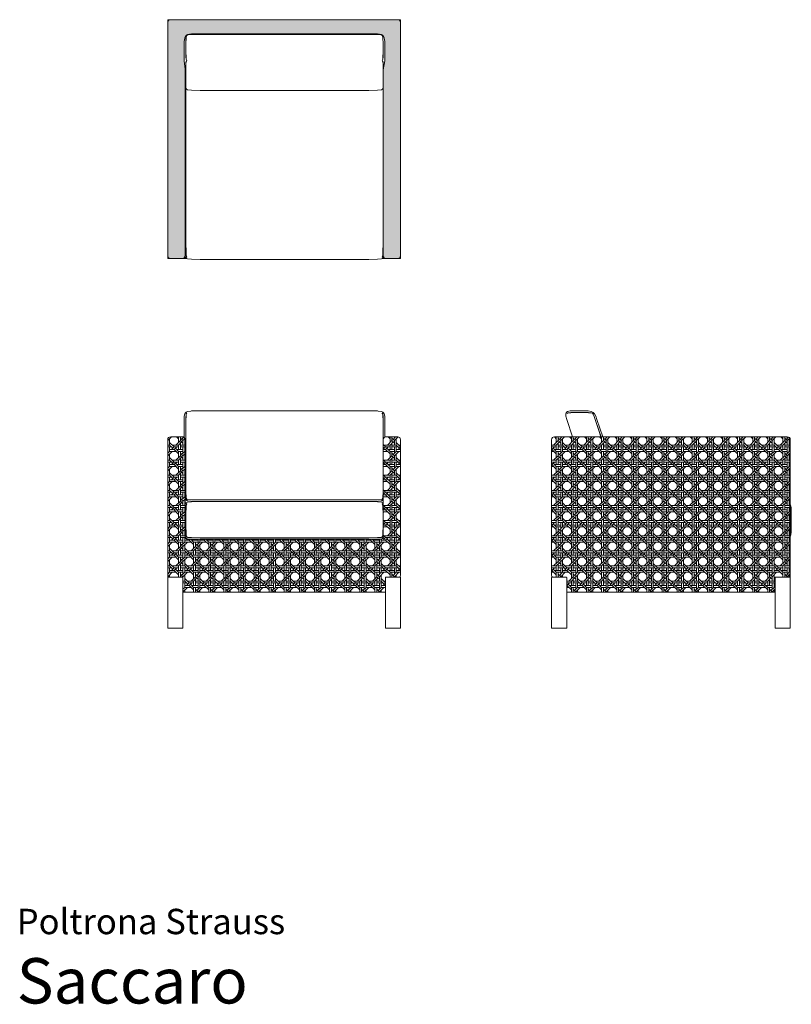
# Model space of a CAD drawing. Units: centimetres. Extents: x 1 to 256, y 0 to 326.
import ezdxf
from ezdxf.enums import TextEntityAlignment as Align

# ---------------------------------------------------------------- set-up
doc = ezdxf.new("R2010")
doc.units = ezdxf.units.CM
doc.layers.get('0').update_dxf_attribs({"lineweight": 0})
doc.styles.add('Saccaro', font='arial.ttf', dxfattribs={"height": 4})
doc.styles.get("Standard").update_dxf_attribs({"font": 'arial.ttf'})
pattern_1 = [(0, (-0.858, 0), (0, 5), [1.46445, -0.85785, 2.07105, -0.6066]), (0, (-0.858, -0.6066), (0, 5), [2.07105, -0.85785, 1.46445, -0.6066]), (0, (0.6066, 2.929), (0, 5), [2.07105, -0.85785, 1.46445, -0.6066]), (0, (0.6066, 3.5356), (0, 5), [1.46445, -0.85785, 2.07105, -0.6066]), (90, (0, 0), (-5, 3e-16), [1.46445, -0.85785, 2.07105, -0.6066]), (90, (0.6066, 0), (-5, 3e-16), [2.07105, -0.85785, 1.46445, -0.6066]), (90, (3.5356, 0.858), (-5, 3e-16), [2.07105, -0.6066, 1.46445, -0.85785]), (90, (4.142, 1.4645), (-5, 3e-16), [1.46445, -0.6066, 2.07105, -0.85785]), (135, (1.642, -1.0355), (-4.99999, -4.99999), [1.46445, -0.85785, 1.2132, -0.85785, 2.07105, -0.6066]), (135, (2.071, -0.6066), (-4.99999, -4.99999), [2.07105, -0.85785, 1.2132, -0.85785, 1.46445, -0.6066]), (135, (5, 0.6066), (-4.99999, -4.99999), [1.2132, -0.85785, 2.07105, -0.6066, 1.46445, -0.85785]), (135, (5, 1.4645), (-4.99999, -4.99999), [1.2132, -0.85785, 1.46445, -0.6066, 2.07105, -0.85785]), (45, (2.071, -1.4645), (-4.99999, 4.99999), [1.2132, -0.85785, 1.46445, -0.6066, 2.07105, -0.85785]), (45, (1.213, -1.4645), (-4.99999, 4.99999), [1.2132, -0.85785, 2.07105, -0.6066, 1.46445, -0.85785]), (45, (-1.4645, 0), (-4.99999, 4.99999), [1.46445, -0.6066, 2.07105, -0.85785, 1.2132, -0.85785]), (45, (-2.322, 0), (-4.99999, 4.99999), [2.07105, -0.6066, 1.46445, -0.85785, 1.2132, -0.85785])]

msp = doc.modelspace()

# ---------------------------------------------------------------- hatches: boundary and pattern name
h = msp.add_hatch()
h.set_pattern_fill('WICKER', color=256, scale=5, pattern_type=2)
h.set_pattern_definition(pattern_1)
h.paths.add_polyline_path([(127, 324.75), (126.94, 325.19), (126.79, 325.42), (50.21, 325.42), (50.06, 325.19), (50, 324.75), (50, 247.75), (50.06, 247.31), (50.25, 247), (50.56, 246.81), (51, 246.75), (54.7, 246.75), (55.14, 246.81), (55.45, 247), (55.64, 247.31), (55.65, 247.43), (55.7, 247.75), (55.7, 303.45), (55.7, 309.43), (55.39, 312.13), (55.39, 317.32), (55.44, 318.68), (55.49, 318.99), (55.64, 319.89), (56.04, 320.6), (56.53, 320.9), (57.87, 321.04), (60.66, 321.09), (116.56, 321.09), (119.35, 321.04), (120.69, 320.9), (121.18, 320.6), (121.57, 319.89), (121.73, 318.99), (121.78, 318.68), (121.83, 317.32), (121.83, 312.17), (121.3, 309.12), (121.3, 303.06), (121.3, 247.75), (121.36, 247.31), (121.43, 247.2), (121.55, 247), (121.86, 246.81), (122.3, 246.75), (126, 246.75), (126.44, 246.81), (126.75, 247), (126.94, 247.31), (127, 247.75)])
h = msp.add_hatch()
h.set_pattern_fill('WICKER', color=256, scale=5, pattern_type=2)
h.set_pattern_definition(pattern_1)
h.paths.add_polyline_path([(127, 186.72), (126.94, 187.16), (126.75, 187.47), (126.44, 187.66), (126, 187.72), (122.3, 187.72), (121.86, 187.66), (121.55, 187.47), (121.36, 187.16), (121.3, 186.72), (121.3, 166.88), (121.3, 165.7), (121.3, 165.48), (121.25, 154.44), (121.06, 154.14), (121.05, 154.11), (120.74, 153.93), (120.3, 153.86), (120.17, 153.86), (57.05, 153.86), (56.7, 153.86), (56.26, 153.93), (55.95, 154.11), (55.76, 154.43), (55.73, 154.64), (55.7, 154.86), (55.7, 155.36), (55.7, 164.81), (55.7, 165.4), (55.7, 167.23), (55.7, 186.72), (55.64, 187.16), (55.45, 187.47), (55.39, 187.51), (55.14, 187.66), (54.7, 187.72), (51, 187.72), (50.56, 187.66), (50.25, 187.47), (50.06, 187.16), (50, 186.72), (50, 142), (50.06, 141.57), (50.25, 141.25), (54.96, 141.25), (55, 141.15), (55, 136.4), (55.03, 136.33), (55.1, 136.3), (121.9, 136.3), (121.97, 136.33), (122, 136.4), (122, 141.06), (122, 141.22), (122.1, 141.25), (126.75, 141.25), (126.94, 141.57), (127, 142)])
h = msp.add_hatch()
h.set_pattern_fill('WICKER', color=256, scale=5, pattern_type=2)
h.set_pattern_definition(pattern_1)
h.paths.add_polyline_path([(256, 186.72), (255.94, 187.16), (255.75, 187.47), (255.44, 187.66), (255, 187.72), (193.93, 187.72), (193.37, 187.72), (193.31, 187.72), (183.93, 187.72), (178, 187.72), (177.56, 187.66), (177.25, 187.47), (177.06, 187.16), (177, 186.72), (177, 142), (177.06, 141.57), (177.25, 141.25), (182, 141.25), (182, 141.06), (182, 141), (182, 136.4), (182.03, 136.33), (182.1, 136.3), (250.9, 136.3), (250.97, 136.33), (251, 136.4), (251, 141.06), (251, 141.25), (255.75, 141.25), (255.94, 141.57), (256, 142)])

# ---------------------------------------------------------------- linework, layer by layer
for p, q in [((50, 325.65), (50.03, 325.72)), ((50, 324.75), (50, 325.65)), ((50.06, 325.19), (50, 324.75)), ((50, 324.75), (50, 247.75)), ((50.03, 325.72), (50.1, 325.75)), ((50.25, 325.5), (50.06, 325.19)), ((50.1, 325.75), (51, 325.75)), ((50.25, 325.5), (50.56, 325.69)), ((50.56, 325.69), (51, 325.75)), ((126, 325.75), (51, 325.75)), ((126, 325.75), (126.44, 325.69)), ((126, 325.75), (126.9, 325.75)), ((126.75, 325.5), (126.44, 325.69)), ((126.75, 325.5), (126.94, 325.19)), ((126.9, 325.75), (126.97, 325.72)), ((126.94, 325.19), (127, 324.75)), ((126.97, 325.72), (127, 325.65)), ((127, 325.65), (127, 324.75)), ((127, 247.75), (127, 324.75)), ((55.64, 319.89), (55.49, 318.99)), ((56.04, 320.6), (55.64, 319.89)), ((55.97, 319.41), (55.94, 318.07)), ((56.05, 320.22), (55.97, 319.41)), ((56, 318.09), (56.02, 319.43)), ((56.02, 319.43), (56.11, 320.24)), ((56.04, 320.6), (56.53, 320.9)), ((56.11, 320.24), (56.24, 320.52)), ((56.57, 320.76), (56.2, 320.55)), ((56.57, 320.71), (56.24, 320.52)), ((56.53, 320.9), (57.87, 321.04)), ((56.57, 320.76), (57.88, 320.87)), ((57.88, 320.83), (56.57, 320.71)), ((57.87, 321.04), (60.66, 321.09)), ((57.88, 320.87), (60.66, 320.91)), ((60.66, 320.86), (57.88, 320.83)), ((116.56, 321.09), (60.66, 321.09)), ((60.66, 320.91), (116.56, 320.91)), ((60.66, 320.86), (116.56, 320.86)), ((116.56, 321.09), (119.35, 321.04)), ((116.56, 320.91), (119.34, 320.87)), ((119.34, 320.83), (116.56, 320.86)), ((119.34, 320.87), (120.65, 320.76)), ((120.65, 320.71), (119.34, 320.83)), ((119.35, 321.04), (120.69, 320.9)), ((120.98, 320.52), (120.65, 320.71)), ((120.69, 320.9), (121.18, 320.6)), ((120.98, 320.52), (121.11, 320.24)), ((121.17, 320.22), (121.02, 320.55)), ((121.11, 320.24), (121.19, 319.43)), ((121.57, 319.89), (121.18, 320.6)), ((121.19, 319.43), (121.22, 318.09)), ((121.57, 319.89), (121.73, 318.99)), ((55.44, 318.68), (55.39, 317.32)), ((55.39, 317.32), (55.39, 312.13)), ((55.49, 318.99), (55.44, 318.68)), ((56, 314.87), (56, 318.09)), ((121.22, 314.87), (121.22, 318.09)), ((121.28, 314.85), (121.28, 316.47)), ((121.73, 318.99), (121.78, 318.68)), ((121.78, 318.68), (121.83, 317.32)), ((121.83, 317.32), (121.83, 312.17)), ((55.94, 314.85), (55.97, 313.49)), ((55.97, 313.49), (56.05, 312.63)), ((56.02, 313.51), (56, 314.87)), ((56.1, 312.65), (56.02, 313.51)), ((121.2, 313.51), (121.12, 312.65)), ((121.17, 312.63), (121.25, 313.49)), ((121.22, 314.87), (121.2, 313.51)), ((121.25, 313.49), (121.28, 314.85)), ((55.97, 311.71), (55.94, 311.34)), ((55.94, 311.34), (55.94, 310.14)), ((56, 311.29), (56.02, 311.65)), ((56, 303.29), (56, 311.29)), ((56.02, 311.65), (56.1, 311.96)), ((56.25, 312.24), (56.1, 312.65)), ((56.1, 311.96), (56.25, 312.23)), ((56.14, 312.04), (56.1, 311.96)), ((56.14, 312.04), (56.25, 312.24)), ((56.25, 312.23), (56.25, 312.24)), ((121.12, 312.65), (120.97, 312.24)), ((121.08, 312.04), (120.97, 312.24)), ((120.97, 312.24), (120.97, 312.23)), ((121.08, 312.04), (121.12, 311.96)), ((121.12, 311.96), (121.2, 311.65)), ((121.25, 311.71), (121.17, 312.01)), ((121.2, 311.65), (121.22, 311.29)), ((121.22, 303.29), (121.22, 311.29)), ((121.28, 311.34), (121.25, 311.71)), ((55.7, 309.43), (55.7, 303.45)), ((121.3, 303.06), (121.3, 309.12)), ((55.7, 303.45), (55.7, 247.75)), ((55.7, 303.45), (55.97, 302.97)), ((56, 302.95), (55.97, 302.97)), ((56.02, 303), (56, 303.29)), ((56.07, 302.91), (56.02, 303)), ((121.19, 303), (121.15, 302.91)), ((121.17, 302.91), (121.25, 303.06)), ((121.22, 303.29), (121.19, 303)), ((121.25, 302.97), (121.22, 302.95)), ((121.25, 303.06), (121.28, 303.35)), ((121.3, 303.06), (121.25, 302.97)), ((121.28, 303.35), (121.28, 304.52)), ((121.3, 247.75), (121.3, 303.06)), ((56.05, 302.91), (56, 302.95)), ((56, 251.76), (56, 302.95)), ((56.05, 302.91), (56.07, 302.91)), ((56.11, 302.85), (56.07, 302.91)), ((56.11, 302.85), (56.17, 302.76)), ((56.53, 302.54), (56.17, 302.76)), ((57.87, 302.4), (56.53, 302.54)), ((57.87, 302.4), (60.66, 302.35)), ((116.56, 302.35), (60.66, 302.35)), ((116.56, 302.35), (119.35, 302.4)), ((119.35, 302.4), (120.69, 302.54)), ((120.69, 302.54), (121.05, 302.76)), ((121.05, 302.76), (121.11, 302.85)), ((121.15, 302.91), (121.11, 302.85)), ((121.15, 302.91), (121.17, 302.91)), ((121.22, 302.95), (121.17, 302.91)), ((121.22, 251.76), (121.22, 302.95)), ((56.02, 248.93), (56, 251.76)), ((121.22, 251.76), (121.19, 248.93)), ((121.25, 248.93), (121.28, 251.76)), ((50.06, 247.31), (50, 247.75)), ((50, 246.85), (50, 247.75)), ((55.7, 247.75), (55.65, 247.43)), ((56.11, 247.61), (56.02, 248.93)), ((56.24, 247.28), (56.11, 247.61)), ((121.11, 247.61), (120.98, 247.28)), ((121.19, 248.93), (121.11, 247.61)), ((121.17, 247.61), (121.25, 248.93)), ((121.36, 247.31), (121.3, 247.75)), ((126.94, 247.31), (127, 247.75)), ((127, 247.75), (127, 246.85)), ((50.03, 246.78), (50, 246.85)), ((50.1, 246.75), (50.03, 246.78)), ((50.06, 247.31), (50.25, 247)), ((51, 246.75), (50.1, 246.75)), ((50.25, 247), (50.56, 246.81)), ((50.56, 246.81), (51, 246.75)), ((54.7, 246.75), (51, 246.75)), ((55.14, 246.81), (54.7, 246.75)), ((54.7, 246.75), (56.3, 246.75)), ((55.45, 247), (55.14, 246.81)), ((55.45, 247), (55.64, 247.31)), ((55.65, 247.43), (55.64, 247.31)), ((55.65, 247.43), (55.85, 247.1)), ((55.94, 247.04), (55.85, 247.1)), ((56.05, 247.14), (55.94, 247.04)), ((56.04, 247.08), (55.94, 247.04)), ((56, 246.98), (56.04, 247.08)), ((56, 246.98), (56.06, 246.89)), ((56.04, 247.08), (56.14, 247.18)), ((56.06, 246.89), (56.3, 246.75)), ((56.11, 247.09), (56.25, 247.24)), ((56.14, 247.18), (56.24, 247.27)), ((56.24, 247.27), (56.24, 247.28)), ((56.25, 247.24), (56.24, 247.27)), ((56.3, 246.75), (56.48, 246.64)), ((57.85, 246.48), (56.48, 246.64)), ((57.85, 246.48), (60.66, 246.42)), ((116.56, 246.42), (60.66, 246.42)), ((119.37, 246.48), (116.56, 246.42)), ((120.74, 246.64), (119.37, 246.48)), ((120.74, 246.64), (120.92, 246.75)), ((120.92, 246.75), (121.16, 246.89)), ((122.3, 246.75), (120.92, 246.75)), ((120.98, 247.27), (120.96, 247.24)), ((120.98, 247.28), (120.98, 247.27)), ((120.98, 247.27), (121.08, 247.18)), ((121.08, 247.18), (121.18, 247.08)), ((121.22, 246.98), (121.11, 247.09)), ((121.16, 246.89), (121.22, 246.98)), ((121.18, 247.08), (121.28, 247.04)), ((121.18, 247.08), (121.22, 246.98)), ((121.36, 247.1), (121.28, 247.04)), ((121.43, 247.2), (121.36, 247.31)), ((121.36, 247.1), (121.43, 247.2)), ((121.55, 247), (121.43, 247.2)), ((121.55, 247), (121.86, 246.81)), ((121.86, 246.81), (122.3, 246.75)), ((126, 246.75), (122.3, 246.75)), ((126.44, 246.81), (126, 246.75)), ((126.9, 246.75), (126, 246.75)), ((126.44, 246.81), (126.75, 247)), ((126.75, 247), (126.94, 247.31)), ((126.97, 246.78), (126.9, 246.75)), ((127, 246.85), (126.97, 246.78)), ((55.6, 195.29), (55.86, 195.69)), ((55.86, 195.69), (55.94, 195.75)), ((55.94, 195.75), (56.03, 195.71)), ((55.94, 195.75), (55.97, 195.71)), ((55.97, 195.71), (56.05, 195.63)), ((56.06, 195.89), (56, 195.81)), ((56, 195.8), (56, 195.81)), ((56.02, 195.77), (56, 195.8)), ((56.03, 195.71), (56, 195.8)), ((56.1, 195.69), (56.02, 195.77)), ((56.04, 195.7), (56.03, 195.71)), ((56.06, 195.67), (56.04, 195.7)), ((56.48, 196.13), (56.06, 195.89)), ((56.14, 195.59), (56.06, 195.67)), ((56.1, 195.19), (56.23, 195.5)), ((56.14, 195.59), (56.23, 195.5)), ((56.23, 195.5), (56.25, 195.55)), ((56.48, 196.13), (57.58, 196.26)), ((57.58, 196.26), (57.85, 196.29)), ((57.85, 196.29), (60.66, 196.34)), ((60.66, 196.34), (116.56, 196.34)), ((119.37, 196.29), (116.56, 196.34)), ((119.64, 196.26), (119.37, 196.29)), ((119.64, 196.26), (120.74, 196.13)), ((120.74, 196.13), (119.64, 196.26)), ((121.16, 195.89), (120.74, 196.13)), ((121.12, 195.69), (120.97, 195.55)), ((120.97, 195.55), (120.98, 195.5)), ((120.98, 195.5), (121.08, 195.59)), ((120.98, 195.5), (121.12, 195.19)), ((121.08, 195.59), (121.16, 195.67)), ((121.16, 195.89), (121.22, 195.81)), ((121.16, 195.67), (121.18, 195.7)), ((121.17, 195.63), (121.25, 195.71)), ((121.18, 195.7), (121.19, 195.71)), ((121.19, 195.71), (121.22, 195.8)), ((121.19, 195.71), (121.28, 195.75)), ((121.22, 195.81), (121.22, 195.8)), ((121.25, 195.71), (121.28, 195.75)), ((121.28, 195.75), (121.28, 195.75)), ((121.36, 195.69), (121.28, 195.75)), ((121.36, 195.69), (121.61, 195.29)), ((181.77, 195.68), (181.66, 195.3)), ((181.84, 195.76), (181.77, 195.68)), ((181.94, 195.74), (181.84, 195.76)), ((181.99, 195.65), (181.84, 195.76)), ((181.88, 195.82), (181.94, 195.91)), ((181.88, 195.82), (181.94, 195.74)), ((181.88, 195.82), (182.04, 195.71)), ((181.94, 195.91), (182.26, 196.13)), ((181.94, 195.74), (182.08, 195.63)), ((181.99, 195.65), (182.2, 195.5)), ((182.04, 195.71), (182.23, 195.57)), ((182.23, 195.51), (182.08, 195.63)), ((182.2, 195.5), (182.23, 195.51)), ((182.23, 195.51), (182.53, 195.64)), ((183.11, 196.29), (182.26, 196.13)), ((183.32, 195.77), (182.51, 195.69)), ((182.53, 195.64), (183.34, 195.71)), ((184.47, 196.34), (183.11, 196.29)), ((184.66, 195.8), (183.32, 195.77)), ((183.34, 195.71), (184.68, 195.75)), ((184.47, 196.34), (187.72, 196.34)), ((186.26, 195.81), (184.66, 195.8)), ((184.68, 195.75), (186.28, 195.75)), ((186.28, 195.75), (187.89, 195.75)), ((189.12, 196.29), (187.72, 196.34)), ((189.24, 195.77), (187.88, 195.8)), ((187.89, 195.75), (189.26, 195.71)), ((190.07, 196.13), (189.12, 196.29)), ((190.1, 195.69), (189.24, 195.77)), ((189.26, 195.71), (190.11, 195.63)), ((190.72, 195.82), (190.07, 196.13)), ((190.11, 195.63), (190.49, 195.51)), ((190.49, 195.51), (190.73, 195.19)), ((190.79, 195.19), (190.52, 195.55)), ((191.22, 195.3), (190.72, 195.82)), ((55.44, 194.51), (55.39, 193.51)), ((55.39, 193.51), (55.39, 187.72)), ((55.44, 194.53), (55.6, 195.29)), ((55.44, 194.51), (55.44, 194.53)), ((55.97, 194.49), (55.94, 193.5)), ((55.94, 193.5), (55.94, 189.88)), ((56, 193.5), (56.02, 194.49)), ((56, 169.15), (56, 193.5)), ((56.02, 194.49), (56.1, 195.19)), ((121.12, 195.19), (121.2, 194.49)), ((121.25, 194.49), (121.17, 195.19)), ((121.2, 194.49), (121.22, 193.5)), ((121.22, 169.15), (121.22, 193.5)), ((121.28, 193.5), (121.25, 194.49)), ((121.61, 195.29), (121.78, 194.53)), ((121.78, 194.51), (121.78, 194.53)), ((121.78, 194.51), (121.83, 193.51)), ((121.83, 193.51), (121.83, 187.72)), ((181.74, 194.55), (181.66, 195.3)), ((181.74, 194.55), (182.02, 193.52)), ((183.93, 187.72), (182.02, 193.52)), ((190.73, 195.19), (191.04, 194.49)), ((191.04, 194.49), (191.4, 193.5)), ((191.63, 194.55), (191.22, 195.3)), ((191.4, 193.5), (192.6, 189.88)), ((192.66, 189.89), (191.46, 193.5)), ((192.02, 193.52), (191.63, 194.55)), ((193.93, 187.72), (192.02, 193.52)), ((192.6, 189.88), (193.31, 187.72)), ((193.37, 187.72), (192.66, 189.89)), ((50.06, 187.16), (50, 186.72)), ((50, 142), (50, 186.72)), ((50.25, 187.47), (50.06, 187.16)), ((50.25, 187.47), (50.56, 187.66)), ((51, 187.72), (50.56, 187.66)), ((51, 187.72), (54.7, 187.72)), ((55.14, 187.66), (54.7, 187.72)), ((54.7, 187.72), (55.39, 187.72)), ((55.39, 187.51), (55.14, 187.66)), ((55.39, 187.72), (55.39, 187.51)), ((55.45, 187.47), (55.39, 187.51)), ((55.45, 187.47), (55.64, 187.16)), ((55.7, 186.72), (55.64, 187.16)), ((55.7, 186.72), (55.7, 167.23)), ((121.36, 187.16), (121.3, 186.72)), ((121.3, 166.88), (121.3, 186.72)), ((121.55, 187.47), (121.36, 187.16)), ((121.55, 187.47), (121.83, 187.64)), ((121.83, 187.72), (121.83, 187.64)), ((121.83, 187.72), (122.3, 187.72)), ((121.83, 187.64), (121.86, 187.66)), ((121.86, 187.66), (122.3, 187.72)), ((122.3, 187.72), (126, 187.72)), ((126.44, 187.66), (126, 187.72)), ((126.75, 187.47), (126.44, 187.66)), ((126.75, 187.47), (126.94, 187.16)), ((126.94, 187.16), (127, 186.72)), ((127, 142), (127, 186.72)), ((177.06, 187.16), (177, 186.72)), ((177, 142), (177, 186.72)), ((177.25, 187.47), (177.06, 187.16)), ((177.56, 187.66), (177.25, 187.47)), ((177.56, 187.66), (178, 187.72)), ((178, 187.72), (183.93, 187.72)), ((193.31, 187.72), (183.93, 187.72)), ((193.37, 187.72), (193.31, 187.72)), ((193.93, 187.72), (193.37, 187.72)), ((255, 187.72), (193.93, 187.72)), ((255.44, 187.66), (255, 187.72)), ((255.75, 187.47), (255.44, 187.66)), ((255.94, 187.16), (255.75, 187.47)), ((255.94, 187.16), (256, 186.72)), ((256, 165.41), (256, 186.72)), ((121.28, 169.16), (121.28, 172.77)), ((55.7, 165.4), (55.7, 167.23)), ((55.7, 167.23), (55.93, 166.86)), ((56.48, 166.54), (55.93, 166.86)), ((56.02, 168.16), (56, 169.15)), ((56.11, 167.47), (56.02, 168.16)), ((56.05, 167.47), (56.2, 167.12)), ((56.24, 167.16), (56.11, 167.47)), ((56.24, 167.16), (56.57, 167.02)), ((57.58, 166.41), (56.48, 166.54)), ((56.48, 166.54), (57.58, 166.41)), ((57.85, 166.28), (56.48, 166.11)), ((56.57, 167.02), (57.88, 166.94)), ((57.88, 166.88), (56.57, 166.96)), ((57.58, 166.41), (57.85, 166.38)), ((57.85, 166.38), (60.66, 166.33)), ((57.85, 166.28), (60.66, 166.33)), ((57.88, 166.94), (60.66, 166.91)), ((60.66, 166.85), (57.88, 166.88)), ((116.56, 166.91), (60.66, 166.91)), ((60.66, 166.85), (116.56, 166.85)), ((116.56, 166.33), (60.66, 166.33)), ((116.56, 166.91), (119.34, 166.94)), ((119.34, 166.88), (116.56, 166.85)), ((119.37, 166.38), (116.56, 166.33)), ((119.37, 166.28), (116.56, 166.33)), ((119.34, 166.94), (120.65, 167.02)), ((120.65, 166.96), (119.34, 166.88)), ((119.64, 166.41), (119.37, 166.38)), ((119.37, 166.28), (120.74, 166.11)), ((119.64, 166.41), (120.74, 166.54)), ((120.65, 167.02), (120.98, 167.16)), ((121.02, 167.12), (120.65, 166.96)), ((120.74, 166.54), (121.29, 166.86)), ((121.11, 167.47), (120.98, 167.16)), ((121.19, 168.16), (121.11, 167.47)), ((121.17, 167.47), (121.25, 168.16)), ((121.22, 169.15), (121.19, 168.16)), ((121.25, 168.16), (121.28, 169.16)), ((121.3, 166.88), (121.29, 166.86)), ((121.3, 166.88), (121.3, 165.7)), ((55.85, 165.65), (55.7, 165.4)), ((55.7, 165.4), (55.7, 164.81)), ((55.85, 165.65), (55.94, 165.72)), ((56.04, 165.68), (55.94, 165.72)), ((55.97, 164.2), (55.94, 162.49)), ((56.05, 165.14), (55.97, 164.2)), ((56.06, 165.86), (56, 165.78)), ((56, 165.78), (56.04, 165.68)), ((56, 165.78), (56.11, 165.67)), ((56, 162.49), (56.02, 164.2)), ((56.02, 164.2), (56.11, 165.14)), ((56.14, 165.57), (56.04, 165.68)), ((56.06, 165.86), (56.48, 166.11)), ((56.11, 165.14), (56.24, 165.48)), ((56.14, 165.57), (56.24, 165.48)), ((56.24, 165.48), (56.25, 165.51)), ((120.74, 166.11), (121.16, 165.86)), ((121.11, 165.67), (120.96, 165.51)), ((120.96, 165.51), (120.98, 165.48)), ((120.98, 165.48), (121.08, 165.57)), ((120.98, 165.48), (121.11, 165.14)), ((121.18, 165.68), (121.08, 165.57)), ((121.11, 165.14), (121.19, 164.2)), ((121.22, 165.78), (121.16, 165.86)), ((121.28, 165.72), (121.17, 165.61)), ((121.22, 165.78), (121.18, 165.68)), ((121.18, 165.68), (121.28, 165.72)), ((121.19, 164.2), (121.22, 162.49)), ((121.28, 165.72), (121.3, 165.7)), ((121.3, 165.48), (121.3, 165.7)), ((256, 165.41), (256.11, 165.24)), ((256, 165.41), (256, 154.68)), ((256.11, 165.24), (256.27, 164.22)), ((256.32, 162.5), (256.27, 164.22)), ((56, 158.1), (56, 162.49)), ((121.22, 158.1), (121.22, 162.49)), ((256.32, 162.5), (256.32, 158.1)), ((56.02, 156.07), (56, 158.1)), ((121.22, 158.1), (121.19, 156.07)), ((121.25, 156.07), (121.28, 158.1)), ((256.27, 156.04), (256.32, 158.1)), ((55.7, 155.36), (55.7, 154.86)), ((55.7, 154.86), (55.73, 154.64)), ((55.76, 154.43), (55.73, 154.64)), ((55.93, 154.28), (55.73, 154.64)), ((55.95, 154.11), (55.76, 154.43)), ((55.93, 154.28), (56.48, 153.93)), ((55.95, 154.11), (56.26, 153.93)), ((56.11, 154.98), (56.02, 156.07)), ((56.05, 154.98), (56.2, 154.57)), ((56.24, 154.61), (56.11, 154.98)), ((56.57, 154.46), (56.24, 154.61)), ((56.7, 153.86), (56.26, 153.93)), ((57.05, 153.86), (56.48, 153.93)), ((57.88, 154.38), (56.57, 154.46)), ((57.05, 153.86), (56.7, 153.86)), ((57.05, 153.86), (120.17, 153.86)), ((60.66, 154.35), (57.88, 154.38)), ((116.56, 154.35), (60.66, 154.35)), ((119.34, 154.38), (116.56, 154.35)), ((120.65, 154.46), (119.34, 154.38)), ((120.17, 153.86), (120.74, 153.93)), ((120.3, 153.86), (120.17, 153.86)), ((120.74, 153.93), (120.3, 153.86)), ((120.98, 154.61), (120.65, 154.46)), ((120.65, 154.4), (121.02, 154.57)), ((120.74, 153.93), (121.06, 154.14)), ((121.05, 154.11), (120.74, 153.93)), ((121.11, 154.98), (120.98, 154.61)), ((121.05, 154.11), (121.06, 154.14)), ((121.24, 154.43), (121.06, 154.14)), ((121.19, 156.07), (121.11, 154.98)), ((121.17, 154.98), (121.25, 156.07)), ((121.24, 154.43), (121.25, 154.5)), ((256, 154.68), (256.11, 154.87)), ((256, 154.68), (256, 142)), ((256.11, 154.87), (256.27, 156.04)), ((50.06, 141.57), (50, 142)), ((50.03, 141.23), (50, 141.15)), ((50, 124.52), (50, 141.15)), ((50.1, 141.25), (50.03, 141.23)), ((50.06, 141.57), (50.25, 141.25)), ((50.25, 141.25), (50.1, 141.25)), ((50.25, 141.25), (54.9, 141.25)), ((54.97, 141.23), (54.9, 141.25)), ((55, 141.15), (54.97, 141.23)), ((55, 136.4), (55, 141.15)), ((122.03, 141.23), (122, 141.15)), ((122, 141.06), (122, 141.15)), ((122, 141.06), (122, 136.4)), ((122.1, 141.25), (122.03, 141.23)), ((122.1, 141.25), (126.75, 141.25)), ((126.75, 141.25), (126.94, 141.57)), ((126.9, 141.25), (126.75, 141.25)), ((126.97, 141.23), (126.9, 141.25)), ((126.94, 141.57), (127, 142)), ((127, 141.15), (126.97, 141.23)), ((127, 124.52), (127, 141.15)), ((177.06, 141.57), (177, 142)), ((177.03, 141.23), (177, 141.15)), ((177, 124.52), (177, 141.15)), ((177.03, 141.23), (177.1, 141.25)), ((177.25, 141.25), (177.06, 141.57)), ((177.25, 141.25), (177.1, 141.25)), ((177.25, 141.25), (181.9, 141.25)), ((181.97, 141.23), (181.9, 141.25)), ((182, 141.15), (181.97, 141.23)), ((182, 141.15), (182, 141.06)), ((182, 141), (182, 141.06)), ((182, 141), (182, 136.4)), ((251.03, 141.23), (251, 141.15)), ((251, 141.06), (251, 141.15)), ((251, 141.06), (251, 136.4)), ((251.03, 141.23), (251.1, 141.25)), ((251.1, 141.25), (255.75, 141.25)), ((255.75, 141.25), (255.94, 141.57)), ((255.9, 141.25), (255.75, 141.25)), ((255.97, 141.23), (255.9, 141.25)), ((255.94, 141.57), (256, 142)), ((256, 141.15), (255.97, 141.23)), ((256, 124.52), (256, 141.15)), ((55, 124.52), (55, 136.4)), ((55.03, 136.33), (55, 136.4)), ((55.03, 136.33), (55.1, 136.3)), ((55.1, 136.3), (121.9, 136.3)), ((121.97, 136.33), (121.9, 136.3)), ((121.97, 136.33), (122, 136.4)), ((122, 136.4), (122, 124.52)), ((182.03, 136.33), (182, 136.4)), ((182, 124.52), (182, 136.4)), ((182.03, 136.33), (182.1, 136.3)), ((182.1, 136.3), (250.9, 136.3)), ((250.9, 136.3), (250.97, 136.33)), ((250.97, 136.33), (251, 136.4)), ((251, 136.4), (251, 124.52)), ((50, 124.52), (50.03, 124.45)), ((50.03, 124.45), (50.1, 124.42)), ((50.1, 124.42), (54.9, 124.42)), ((54.97, 124.45), (54.9, 124.42)), ((54.97, 124.45), (55, 124.52)), ((122, 124.52), (122.03, 124.45)), ((122.03, 124.45), (122.1, 124.42)), ((122.1, 124.42), (126.9, 124.42)), ((126.97, 124.45), (126.9, 124.42)), ((126.97, 124.45), (127, 124.52)), ((177, 124.52), (177.03, 124.45)), ((177.03, 124.45), (177.1, 124.42)), ((177.1, 124.42), (181.9, 124.42)), ((181.9, 124.42), (181.97, 124.45)), ((181.97, 124.45), (182, 124.52)), ((251, 124.52), (251.03, 124.45)), ((251.03, 124.45), (251.1, 124.42)), ((251.1, 124.42), (255.9, 124.42)), ((255.9, 124.42), (255.97, 124.45)), ((255.97, 124.45), (256, 124.52))]:
    msp.add_line(p, q)
for points in [[(55.39, 312.13), (55.7, 309.43)], [(121.83, 312.17), (121.3, 309.12)], [(55.7, 164.81), (55.7, 155.36)], [(121.3, 165.48), (121.25, 154.5)]]:
    msp.add_lwpolyline(points)

# ---------------------------------------------------------------- texts
for s, height, p in [('Poltrona Strauss', 8.3936, (0, 20.56)), ('Saccaro', 15, (0, -4.44))]:
    msp.add_text(s, height=height).set_placement(p, align=Align.BOTTOM_LEFT)
at = {"style": 'Saccaro'}
msp.add_text('Saccaro', height=15, dxfattribs=at).set_placement((0, -4.44), align=Align.BOTTOM_LEFT)

doc.saveas('drawing.dxf')
